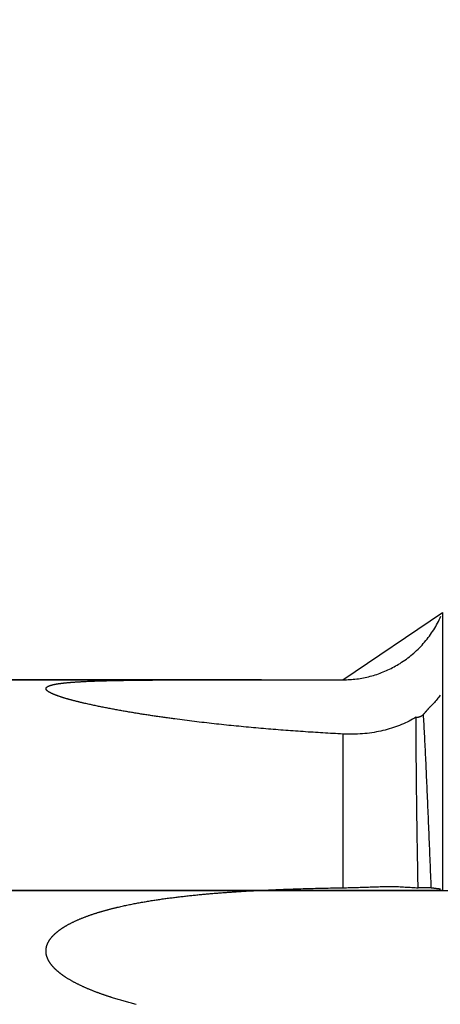
# Model space of a CAD drawing. Extents: x -95 to 167, y -54 to 110.
# Drawn here: x 63 to 91, y -7 to 57 of the extents above; entities that cross this region are included whole.
import ezdxf

# ---------------------------------------------------------------- set-up
doc = ezdxf.new("R2010")
doc.units = 0
doc.header["$MEASUREMENT"] = 0
doc.header["$PDMODE"] = 1
doc.linetypes.add('LONGDASH_DASH', pattern=[10.5, 6, -0.75, 3, -0.75])
for name, color, linetype in [('1', 4, 'Continuous'), ('2', 7, 'Continuous'), ('4', 2, 'LONGDASH_DASH'), ('NOCUT', 7, 'Continuous'), ('SK2', 7, 'Continuous'), ('SK4', 2, 'LONGDASH_DASH')]:
    doc.layers.add(name, color=color, linetype=linetype)
doc.styles.add('STANDARD_3_5_MM', font='monos.ttf', dxfattribs={"height": 3.5})
doc.dimstyles.new('AM_DIN', dxfattribs={"dimtxt": 3.5, "dimasz": 2.5, "dimexe": 2, "dimexo": 1, "dimgap": 1, "dimtad": 1, "dimdsep": 46, "dimtxsty": 'STANDARD_3_5_MM', "dimcen": 0.09, "dimadec": 0, "dimazin": 0, "dimtm": 1e-09, "dimtfac": 0.707107, "dimtmove": 0, "dimatfit": 3, "dimfxl": 1, "dimtolj": 1, "dimarcsym": 0})

# ---------------------------------------------------------------- blocks, each defined once
blk = doc.blocks.new('*D5')
at = {"layer": '2', "color": 0, "lineweight": -2}
for p, q in [((30, 14.75), (30, 77)), ((131, 15.4), (131, 77)), ((32.5, 75), (128.5, 75))]:
    blk.add_line(p, q, dxfattribs=at)
at = {"layer": '2', "color": 0}
for points in [[(32.5, 75.417), (32.5, 74.583), (30, 75)], [(128.5, 74.583), (128.5, 75.417), (131, 75)]]:
    blk.add_solid(points, dxfattribs=at)
at = {"layer": 'DEFPOINTS', "color": 0}
for p in [(131, 70), (131, 14.4), (30, 13.75)]:
    blk.add_point(p, dxfattribs=at)
at = {"layer": '2', "color": 0, "insert": (80.37, 77.811), "char_height": 3.5, "attachment_point": 5, "style": 'STANDARD_3_5_MM'}
blk.add_mtext('\\A1;101.0', dxfattribs=at)
blk = doc.blocks.new('*D6')
at = {"layer": '2', "color": 0, "lineweight": -2}
for p, q in [((0, 1), (0, 92)), ((131, 15.4), (131, 92)), ((2.5, 90), (128.5, 90))]:
    blk.add_line(p, q, dxfattribs=at)
at = {"layer": '2', "color": 0}
for points in [[(2.5, 90.417), (2.5, 89.583), (0, 90)], [(128.5, 89.583), (128.5, 90.417), (131, 90)]]:
    blk.add_solid(points, dxfattribs=at)
at = {"layer": 'DEFPOINTS', "color": 0}
for p in [(131, 85), (131, 14.4), (0, 0)]:
    blk.add_point(p, dxfattribs=at)
at = {"layer": '2', "color": 0, "insert": (65.5, 92.811), "char_height": 3.5, "attachment_point": 5, "style": 'STANDARD_3_5_MM'}
blk.add_mtext('\\A1;131.0', dxfattribs=at)
blk = doc.blocks.new('*D7')
at = {"layer": 'DEFPOINTS', "color": 0}
for p in [(131, 100), (131, 14.4), (-69, 11)]:
    blk.add_point(p, dxfattribs=at)
at = {"layer": 'SK2', "color": 0, "lineweight": -2}
for p, q in [((-69, 12), (-69, 107)), ((131, 15.4), (131, 107)), ((-66.5, 105), (128.5, 105))]:
    blk.add_line(p, q, dxfattribs=at)
at = {"layer": 'SK2', "color": 0}
for points in [[(-66.5, 105.417), (-66.5, 104.583), (-69, 105)], [(128.5, 104.583), (128.5, 105.417), (131, 105)]]:
    blk.add_solid(points, dxfattribs=at)
at = {"layer": 'SK2', "color": 0, "insert": (31, 107.811), "char_height": 3.5, "attachment_point": 5, "style": 'STANDARD_3_5_MM'}
blk.add_mtext('\\A1;200.0', dxfattribs=at)
blk = doc.blocks.new('*D8')
at = {"layer": 'DEFPOINTS', "color": 0}
for p in [(112.871, 18.13), (-69, -11), (112.871, -35)]:
    blk.add_point(p, dxfattribs=at)
at = {"layer": 'SK2', "color": 0, "lineweight": -2}
for p, q in [((112.871, 17.13), (112.871, -47)), ((-69, -12), (-69, -47)), ((-66.5, -45), (110.371, -45))]:
    blk.add_line(p, q, dxfattribs=at)
at = {"layer": 'SK2', "color": 0}
for points in [[(-66.5, -44.583), (-66.5, -45.417), (-69, -45)], [(110.371, -45.417), (110.371, -44.583), (112.871, -45)]]:
    blk.add_solid(points, dxfattribs=at)
at = {"layer": 'SK2', "color": 0, "insert": (21.936, -42.189), "char_height": 3.5, "attachment_point": 5, "style": 'STANDARD_3_5_MM'}
blk.add_mtext('\\A1;181.9', dxfattribs=at)

msp = doc.modelspace()

# ---------------------------------------------------------------- linework, layer by layer
at = {"layer": '1'}
for p, q in [((79.207, 13.75), (30, 13.75)), ((84.509, 10.208), (84.509, 0.18))]:
    msp.add_line(p, q, dxfattribs=at)
for points in [[(88.232, 14.82), (88.338, 14.888), (88.443, 14.958), (88.546, 15.03), (88.648, 15.103), (88.748, 15.178), (88.847, 15.254), (88.944, 15.332), (89.04, 15.412), (89.134, 15.494), (89.227, 15.577), (89.318, 15.662), (89.408, 15.748), (89.496, 15.837), (89.583, 15.927), (89.668, 16.018), (89.752, 16.111), (89.834, 16.206), (89.915, 16.303), (89.994, 16.401), (90.071, 16.5), (90.147, 16.601), (90.22, 16.703), (90.292, 16.806), (90.362, 16.91), (90.429, 17.015), (90.495, 17.122), (90.559, 17.229), (90.621, 17.338), (90.681, 17.448), (90.739, 17.558), (90.795, 17.67), (90.849, 17.784), (90.901, 17.898)], [(84.509, 13.749), (84.622, 13.75), (84.735, 13.752), (84.847, 13.757), (84.96, 13.763), (85.072, 13.771), (85.183, 13.781), (85.295, 13.792), (85.406, 13.806), (85.516, 13.821), (85.627, 13.838), (85.737, 13.857), (85.847, 13.877), (85.956, 13.899), (86.065, 13.923), (86.174, 13.949), (86.283, 13.977), (86.391, 14.006), (86.499, 14.037), (86.607, 14.07), (86.714, 14.104), (86.821, 14.141), (86.928, 14.179), (87.033, 14.219), (87.138, 14.26), (87.242, 14.303), (87.345, 14.348), (87.447, 14.394), (87.548, 14.442), (87.649, 14.491), (87.748, 14.542), (87.846, 14.595), (87.944, 14.649), (88.041, 14.704), (88.137, 14.761), (88.232, 14.82)], [(84.509, 10.208), (84.346, 10.216), (84.183, 10.225), (84.021, 10.234), (83.858, 10.243), (83.695, 10.252), (83.533, 10.261), (83.37, 10.271), (83.208, 10.28), (83.045, 10.29), (82.883, 10.3), (82.72, 10.31), (82.558, 10.321), (82.396, 10.331), (82.233, 10.342), (82.071, 10.353), (81.909, 10.364), (81.747, 10.375), (81.585, 10.386), (81.423, 10.398), (81.261, 10.409), (81.099, 10.421), (80.937, 10.433), (80.775, 10.446), (80.613, 10.458), (80.451, 10.471), (80.29, 10.483), (80.128, 10.496), (79.966, 10.509), (79.805, 10.523), (79.643, 10.536), (79.482, 10.55), (79.32, 10.564), (79.159, 10.578), (78.997, 10.592), (78.836, 10.606), (78.675, 10.621), (78.514, 10.635), (78.352, 10.65), (78.191, 10.666), (78.03, 10.681), (77.869, 10.696), (77.708, 10.712), (77.547, 10.728), (77.386, 10.744), (77.226, 10.76), (77.065, 10.777), (76.904, 10.794), (76.744, 10.81), (76.583, 10.827), (76.423, 10.845), (76.262, 10.862), (76.102, 10.88), (75.941, 10.898), (75.781, 10.916), (75.621, 10.934), (75.461, 10.953), (75.301, 10.972), (75.141, 10.991), (74.981, 11.01), (74.821, 11.029), (74.661, 11.049), (74.502, 11.069), (74.342, 11.089), (74.182, 11.109), (74.023, 11.13), (73.863, 11.151), (73.704, 11.172), (73.545, 11.193), (73.465, 11.204), (73.386, 11.214), (73.306, 11.225), (73.227, 11.236), (73.147, 11.247), (73.068, 11.258), (72.988, 11.269), (72.909, 11.28), (72.829, 11.292), (72.75, 11.303), (72.671, 11.314), (72.592, 11.326), (72.512, 11.337), (72.433, 11.349), (72.354, 11.36), (72.275, 11.372), (72.196, 11.384), (72.117, 11.395), (72.039, 11.407), (71.96, 11.419), (71.881, 11.431), (71.802, 11.443), (71.724, 11.455), (71.645, 11.467), (71.567, 11.479), (71.488, 11.492), (71.41, 11.504), (71.331, 11.516), (71.253, 11.529), (71.175, 11.542), (71.097, 11.554), (71.019, 11.567), (70.941, 11.58), (70.863, 11.592), (70.785, 11.605), (70.707, 11.618), (70.63, 11.631), (70.552, 11.644), (70.474, 11.658), (70.397, 11.671), (70.32, 11.684), (70.242, 11.698), (70.165, 11.711), (70.088, 11.725), (70.011, 11.738), (69.934, 11.752), (69.857, 11.766), (69.78, 11.78), (69.703, 11.794), (69.627, 11.808), (69.55, 11.822), (69.474, 11.836), (69.397, 11.851), (69.321, 11.865), (69.245, 11.88), (69.169, 11.894), (69.093, 11.909), (69.017, 11.924), (68.941, 11.939), (68.865, 11.954), (68.79, 11.969), (68.714, 11.984), (68.639, 11.999), (68.564, 12.015), (68.489, 12.03), (68.414, 12.046), (68.339, 12.062), (68.264, 12.077), (68.189, 12.093), (68.115, 12.11), (68.041, 12.126), (67.967, 12.142), (67.892, 12.158), (67.819, 12.175), (67.745, 12.192), (67.671, 12.209), (67.598, 12.226), (67.561, 12.234), (67.525, 12.243), (67.488, 12.251), (67.452, 12.26), (67.416, 12.269), (67.379, 12.277), (67.343, 12.286), (67.307, 12.295), (67.271, 12.304), (67.235, 12.313), (67.199, 12.322), (67.163, 12.33), (67.128, 12.339), (67.092, 12.348), (67.056, 12.358), (67.021, 12.367), (66.986, 12.376), (66.95, 12.385), (66.915, 12.394), (66.88, 12.403), (66.845, 12.413), (66.81, 12.422), (66.776, 12.431), (66.741, 12.441), (66.706, 12.45), (66.672, 12.46), (66.637, 12.469), (66.603, 12.479), (66.569, 12.488), (66.535, 12.498), (66.501, 12.508), (66.467, 12.517), (66.434, 12.527), (66.4, 12.537), (66.367, 12.547), (66.334, 12.557), (66.301, 12.567), (66.268, 12.577), (66.236, 12.587), (66.203, 12.597), (66.171, 12.608), (66.139, 12.618), (66.107, 12.628), (66.076, 12.639), (66.045, 12.649), (66.013, 12.66), (65.983, 12.67), (65.967, 12.675), (65.952, 12.681), (65.937, 12.686), (65.922, 12.691), (65.907, 12.697), (65.892, 12.702), (65.877, 12.708), (65.862, 12.713), (65.847, 12.718), (65.833, 12.724), (65.818, 12.729), (65.804, 12.735), (65.789, 12.74), (65.775, 12.746), (65.76, 12.751), (65.746, 12.757), (65.732, 12.762), (65.718, 12.768), (65.704, 12.773), (65.69, 12.779), (65.676, 12.785), (65.662, 12.79), (65.649, 12.796), (65.635, 12.802), (65.622, 12.807), (65.608, 12.813), (65.595, 12.819), (65.582, 12.824), (65.569, 12.83), (65.556, 12.836), (65.543, 12.842), (65.531, 12.848), (65.518, 12.853), (65.506, 12.859), (65.494, 12.865), (65.481, 12.871), (65.469, 12.877), (65.458, 12.883), (65.446, 12.889), (65.434, 12.895), (65.423, 12.9), (65.412, 12.906), (65.401, 12.912), (65.39, 12.918), (65.379, 12.924), (65.369, 12.93), (65.358, 12.936), (65.348, 12.942), (65.338, 12.949), (65.328, 12.955), (65.318, 12.961), (65.309, 12.967), (65.3, 12.973), (65.291, 12.979), (65.282, 12.985), (65.273, 12.991), (65.265, 12.997), (65.256, 13.004), (65.249, 13.01), (65.241, 13.016), (65.233, 13.022), (65.226, 13.028), (65.219, 13.035), (65.212, 13.041), (65.209, 13.044), (65.206, 13.047), (65.203, 13.05), (65.2, 13.053), (65.197, 13.056), (65.194, 13.059), (65.191, 13.062), (65.188, 13.065), (65.185, 13.069), (65.183, 13.072), (65.18, 13.075), (65.178, 13.078), (65.175, 13.081), (65.173, 13.084), (65.171, 13.087), (65.168, 13.09), (65.166, 13.093), (65.164, 13.096), (65.162, 13.099), (65.16, 13.102), (65.159, 13.106), (65.157, 13.109), (65.155, 13.112), (65.154, 13.115), (65.152, 13.118), (65.151, 13.121), (65.149, 13.124), (65.148, 13.127), (65.147, 13.13), (65.146, 13.133), (65.145, 13.136), (65.144, 13.139), (65.143, 13.142), (65.142, 13.145), (65.142, 13.148), (65.141, 13.151), (65.14, 13.154), (65.14, 13.157), (65.14, 13.16), (65.139, 13.163), (65.139, 13.166), (65.139, 13.169), (65.139, 13.172), (65.139, 13.175), (65.139, 13.178), (65.14, 13.181), (65.14, 13.184), (65.14, 13.187), (65.141, 13.19), (65.142, 13.193), (65.142, 13.196), (65.143, 13.198), (65.144, 13.201), (65.145, 13.204), (65.146, 13.207), (65.147, 13.21), (65.148, 13.213), (65.149, 13.215), (65.151, 13.218), (65.152, 13.221), (65.154, 13.224), (65.155, 13.227), (65.157, 13.229), (65.159, 13.232), (65.161, 13.235), (65.163, 13.238), (65.165, 13.24), (65.167, 13.243), (65.169, 13.246), (65.171, 13.248), (65.174, 13.251), (65.176, 13.254), (65.179, 13.256), (65.181, 13.259), (65.184, 13.262), (65.187, 13.264), (65.19, 13.267), (65.192, 13.27), (65.195, 13.272), (65.199, 13.275), (65.202, 13.277), (65.205, 13.28), (65.208, 13.282), (65.212, 13.285), (65.215, 13.287), (65.219, 13.29), (65.222, 13.292), (65.226, 13.295), (65.229, 13.297), (65.233, 13.3), (65.237, 13.302), (65.241, 13.305), (65.245, 13.307), (65.249, 13.309), (65.253, 13.312), (65.257, 13.314), (65.262, 13.316), (65.266, 13.319), (65.275, 13.323), (65.284, 13.328), (65.293, 13.332), (65.303, 13.337), (65.313, 13.341), (65.323, 13.346), (65.333, 13.35), (65.343, 13.354), (65.354, 13.358), (65.365, 13.362), (65.376, 13.366), (65.387, 13.371), (65.399, 13.375), (65.41, 13.378), (65.422, 13.382), (65.434, 13.386), (65.447, 13.39), (65.459, 13.394), (65.472, 13.397), (65.484, 13.401), (65.497, 13.405), (65.51, 13.408), (65.523, 13.412), (65.537, 13.415), (65.55, 13.418), (65.563, 13.422), (65.577, 13.425), (65.591, 13.428), (65.605, 13.432), (65.619, 13.435), (65.633, 13.438), (65.647, 13.441), (65.662, 13.444), (65.676, 13.447), (65.691, 13.45), (65.705, 13.453), (65.72, 13.456), (65.735, 13.459), (65.75, 13.462), (65.765, 13.465), (65.78, 13.467), (65.796, 13.47), (65.811, 13.473), (65.826, 13.476), (65.842, 13.478), (65.858, 13.481), (65.873, 13.483), (65.889, 13.486), (65.905, 13.488), (65.921, 13.491), (65.937, 13.493), (65.953, 13.496), (65.969, 13.498), (65.986, 13.501), (66.002, 13.503), (66.018, 13.505), (66.035, 13.508), (66.051, 13.51), (66.068, 13.512), (66.085, 13.514), (66.101, 13.517), (66.135, 13.521), (66.169, 13.525), (66.203, 13.529), (66.237, 13.533), (66.271, 13.537), (66.305, 13.541), (66.34, 13.545), (66.375, 13.549), (66.409, 13.552), (66.444, 13.556), (66.479, 13.559), (66.515, 13.563), (66.55, 13.566), (66.585, 13.569), (66.621, 13.572), (66.657, 13.575), (66.692, 13.578), (66.728, 13.581), (66.764, 13.584), (66.8, 13.587), (66.836, 13.59), (66.873, 13.593), (66.909, 13.595), (66.946, 13.598), (66.982, 13.601), (67.019, 13.603), (67.055, 13.606), (67.092, 13.608), (67.129, 13.611), (67.166, 13.613), (67.203, 13.615), (67.24, 13.618), (67.278, 13.62), (67.315, 13.622), (67.352, 13.624), (67.39, 13.626), (67.427, 13.628), (67.465, 13.63), (67.503, 13.632), (67.54, 13.634), (67.578, 13.636), (67.616, 13.638), (67.654, 13.64), (67.692, 13.642), (67.73, 13.644), (67.768, 13.645), (67.844, 13.649), (67.921, 13.652), (67.998, 13.655), (68.075, 13.659), (68.152, 13.662), (68.229, 13.664), (68.307, 13.667), (68.384, 13.67), (68.462, 13.673), (68.54, 13.675), (68.618, 13.678), (68.696, 13.68), (68.774, 13.682), (68.852, 13.685), (68.93, 13.687), (69.008, 13.689), (69.086, 13.691), (69.164, 13.693), (69.243, 13.695), (69.321, 13.697), (69.399, 13.698), (69.478, 13.7), (69.556, 13.702), (69.635, 13.703), (69.713, 13.705), (69.792, 13.706), (69.87, 13.708), (70.028, 13.711), (70.186, 13.713), (70.343, 13.716), (70.501, 13.718), (70.659, 13.72), (70.818, 13.722), (70.976, 13.724), (71.135, 13.726), (71.293, 13.728), (71.452, 13.729), (71.611, 13.731), (71.77, 13.732), (71.929, 13.733), (72.089, 13.735), (72.248, 13.736), (72.407, 13.737), (72.567, 13.738), (72.727, 13.739), (72.887, 13.74), (73.046, 13.741), (73.206, 13.741), (73.366, 13.742), (73.527, 13.743), (73.687, 13.743), (73.847, 13.744), (74.008, 13.744), (74.168, 13.745), (74.329, 13.745), (74.489, 13.746), (74.65, 13.746), (74.811, 13.747), (74.972, 13.747), (75.133, 13.747), (75.294, 13.748), (75.455, 13.748), (75.777, 13.748), (76.099, 13.749), (76.422, 13.749), (76.745, 13.749), (77.068, 13.75), (77.391, 13.75), (77.714, 13.75), (78.037, 13.75), (78.684, 13.75), (79.331, 13.75), (79.978, 13.75), (80.625, 13.75), (81.272, 13.75), (81.919, 13.749), (82.566, 13.749), (83.214, 13.749), (83.861, 13.749), (84.509, 13.749)], [(90.861, 12.754), (90.81, 12.683), (90.758, 12.613), (90.705, 12.543), (90.65, 12.474), (90.593, 12.406), (90.534, 12.338), (90.474, 12.271), (90.412, 12.205), (90.349, 12.14), (90.283, 12.075), (90.217, 12.012)], [(89.764, 11.492), (89.78, 11.51), (89.796, 11.527), (89.811, 11.545), (89.827, 11.563), (89.842, 11.581), (89.858, 11.599), (89.874, 11.617), (89.889, 11.635), (89.905, 11.653), (89.92, 11.671), (89.936, 11.689), (89.952, 11.707), (89.967, 11.725), (89.983, 11.743), (89.998, 11.76), (90.014, 11.778), (90.03, 11.796), (90.045, 11.814), (90.061, 11.832), (90.076, 11.85), (90.092, 11.868), (90.108, 11.886), (90.123, 11.904), (90.139, 11.922), (90.154, 11.94), (90.17, 11.958), (90.185, 11.976), (90.201, 11.994), (90.217, 12.012)], [(89.282, 11.306), (89.17, 11.24), (89.057, 11.175), (88.941, 11.112), (88.823, 11.051), (88.703, 10.992), (88.581, 10.934), (88.457, 10.879), (88.331, 10.825), (88.203, 10.774), (88.073, 10.724), (87.941, 10.676), (87.807, 10.631), (87.672, 10.587), (87.535, 10.546), (87.398, 10.507), (87.259, 10.47), (87.119, 10.435), (86.977, 10.403), (86.835, 10.373), (86.691, 10.345), (86.546, 10.319), (86.399, 10.296), (86.252, 10.274)], [(89.282, 11.306), (89.308, 11.307), (89.333, 11.308), (89.358, 11.31), (89.383, 11.312), (89.408, 11.316), (89.433, 11.32), (89.457, 11.325), (89.481, 11.33), (89.504, 11.337), (89.527, 11.344), (89.549, 11.352), (89.571, 11.36), (89.592, 11.369), (89.613, 11.379), (89.633, 11.389), (89.652, 11.4), (89.671, 11.411), (89.688, 11.423), (89.705, 11.436), (89.721, 11.449), (89.737, 11.463), (89.751, 11.477), (89.764, 11.492)], [(89.412, 0.177), (89.409, 0.328), (89.407, 0.479), (89.404, 0.63), (89.401, 0.781), (89.399, 0.932), (89.396, 1.083), (89.394, 1.233), (89.391, 1.383), (89.389, 1.533), (89.386, 1.683), (89.384, 1.832), (89.381, 1.981), (89.379, 2.129), (89.376, 2.277), (89.374, 2.425), (89.371, 2.573), (89.369, 2.72), (89.367, 2.867), (89.364, 3.014), (89.362, 3.16), (89.36, 3.306), (89.358, 3.451), (89.355, 3.597), (89.353, 3.742), (89.351, 3.886), (89.349, 4.031), (89.347, 4.175), (89.345, 4.319), (89.343, 4.462), (89.34, 4.605), (89.338, 4.748), (89.336, 4.89), (89.334, 5.032), (89.333, 5.174), (89.331, 5.316), (89.329, 5.457), (89.327, 5.597), (89.325, 5.737), (89.323, 5.877), (89.321, 6.016), (89.32, 6.154), (89.318, 6.292), (89.316, 6.429), (89.315, 6.565), (89.313, 6.701), (89.312, 6.836), (89.31, 6.971), (89.308, 7.104), (89.307, 7.237), (89.306, 7.37), (89.304, 7.502), (89.303, 7.633), (89.302, 7.763), (89.3, 7.893), (89.299, 8.022), (89.298, 8.15), (89.297, 8.278), (89.295, 8.405), (89.294, 8.531), (89.293, 8.656), (89.292, 8.781), (89.291, 8.905), (89.29, 9.028), (89.289, 9.151), (89.289, 9.272), (89.288, 9.393), (89.287, 9.513), (89.286, 9.631), (89.285, 9.749), (89.285, 9.866), (89.284, 9.983), (89.284, 10.098), (89.283, 10.212), (89.283, 10.326), (89.283, 10.439), (89.282, 10.551), (89.282, 10.661), (89.282, 10.771), (89.282, 10.88), (89.282, 10.988), (89.282, 11.095), (89.282, 11.201), (89.282, 11.306)], [(90.272, 0.163), (90.263, 0.376), (90.255, 0.589), (90.246, 0.802), (90.238, 1.016), (90.229, 1.229), (90.221, 1.443), (90.212, 1.656), (90.204, 1.87), (90.195, 2.083), (90.187, 2.296), (90.178, 2.509), (90.169, 2.722), (90.161, 2.934), (90.152, 3.146), (90.143, 3.357), (90.134, 3.568), (90.126, 3.778), (90.117, 3.987), (90.108, 4.196), (90.099, 4.404), (90.091, 4.611), (90.082, 4.817), (90.073, 5.023), (90.065, 5.227), (90.056, 5.43), (90.047, 5.632), (90.038, 5.833), (90.03, 6.033), (90.021, 6.232), (90.013, 6.429), (90.004, 6.624), (89.996, 6.819), (89.987, 7.012), (89.979, 7.203), (89.97, 7.393), (89.962, 7.581), (89.953, 7.767), (89.945, 7.952), (89.937, 8.136), (89.928, 8.318), (89.92, 8.499), (89.911, 8.679), (89.903, 8.857), (89.894, 9.034), (89.886, 9.21), (89.877, 9.384), (89.869, 9.557), (89.86, 9.728), (89.852, 9.897), (89.843, 10.065), (89.834, 10.231), (89.825, 10.395), (89.817, 10.558), (89.808, 10.718), (89.799, 10.877), (89.791, 11.034), (89.782, 11.188), (89.773, 11.341), (89.764, 11.492)], [(86.252, 10.274), (86.096, 10.255), (85.939, 10.238), (85.782, 10.224), (85.624, 10.212), (85.466, 10.204), (85.308, 10.198), (85.149, 10.195), (84.99, 10.194), (84.83, 10.196), (84.67, 10.201), (84.509, 10.208)], [(71.019, -7.435), (70.941, -7.415), (70.863, -7.395), (70.785, -7.374), (70.707, -7.354), (70.63, -7.333), (70.552, -7.312), (70.474, -7.291), (70.397, -7.27), (70.32, -7.249), (70.242, -7.227), (70.165, -7.205), (70.088, -7.183), (70.011, -7.161), (69.934, -7.138), (69.857, -7.115), (69.78, -7.092), (69.703, -7.069), (69.627, -7.045), (69.55, -7.021), (69.474, -6.997), (69.435, -6.985), (69.397, -6.973), (69.359, -6.961), (69.321, -6.948), (69.283, -6.936), (69.245, -6.923), (69.207, -6.911), (69.169, -6.898), (69.131, -6.886), (69.093, -6.873), (69.055, -6.86), (69.017, -6.847), (68.979, -6.834), (68.941, -6.821), (68.903, -6.808), (68.865, -6.795), (68.827, -6.782), (68.79, -6.768), (68.752, -6.755), (68.714, -6.741), (68.677, -6.728), (68.639, -6.714), (68.601, -6.7), (68.564, -6.686), (68.526, -6.673), (68.489, -6.659), (68.451, -6.644), (68.414, -6.63), (68.376, -6.616), (68.339, -6.602), (68.301, -6.587), (68.264, -6.573), (68.227, -6.558), (68.189, -6.543), (68.152, -6.528), (68.115, -6.513), (68.078, -6.498), (68.041, -6.483), (68.004, -6.468), (67.967, -6.452), (67.929, -6.437), (67.892, -6.421), (67.856, -6.406), (67.819, -6.39), (67.782, -6.374), (67.745, -6.358), (67.708, -6.342), (67.671, -6.326), (67.635, -6.309), (67.598, -6.293), (67.561, -6.276), (67.525, -6.259), (67.488, -6.242), (67.452, -6.225), (67.416, -6.208), (67.379, -6.191), (67.343, -6.174), (67.307, -6.156), (67.271, -6.138), (67.235, -6.121), (67.199, -6.103), (67.163, -6.085), (67.128, -6.066), (67.092, -6.048), (67.056, -6.029), (67.021, -6.011), (66.986, -5.992), (66.95, -5.973), (66.915, -5.954), (66.88, -5.935), (66.845, -5.915), (66.81, -5.896), (66.776, -5.876), (66.741, -5.856), (66.706, -5.836), (66.672, -5.816), (66.637, -5.795), (66.603, -5.775), (66.569, -5.754), (66.535, -5.733), (66.501, -5.712), (66.467, -5.69), (66.434, -5.668), (66.4, -5.647), (66.384, -5.636), (66.367, -5.625), (66.35, -5.613), (66.334, -5.602), (66.317, -5.591), (66.301, -5.58), (66.284, -5.568), (66.268, -5.557), (66.252, -5.546), (66.236, -5.534), (66.219, -5.523), (66.203, -5.511), (66.187, -5.499), (66.171, -5.487), (66.155, -5.476), (66.139, -5.464), (66.123, -5.452), (66.107, -5.44), (66.092, -5.428), (66.076, -5.416), (66.06, -5.403), (66.045, -5.391), (66.029, -5.379), (66.013, -5.366), (65.998, -5.354), (65.983, -5.341), (65.967, -5.329), (65.952, -5.316), (65.937, -5.303), (65.922, -5.291), (65.907, -5.278), (65.892, -5.265), (65.877, -5.252), (65.862, -5.239), (65.847, -5.226), (65.833, -5.212), (65.818, -5.199), (65.804, -5.186), (65.789, -5.172), (65.775, -5.159), (65.76, -5.145), (65.746, -5.131), (65.732, -5.118), (65.718, -5.104), (65.704, -5.09), (65.69, -5.076), (65.676, -5.061), (65.662, -5.047), (65.649, -5.033), (65.635, -5.018), (65.622, -5.004), (65.608, -4.989), (65.595, -4.974), (65.582, -4.96), (65.569, -4.945), (65.556, -4.93), (65.543, -4.915), (65.531, -4.899), (65.518, -4.884), (65.506, -4.869), (65.494, -4.853), (65.481, -4.838), (65.469, -4.822), (65.458, -4.806), (65.446, -4.79), (65.434, -4.774), (65.423, -4.758), (65.412, -4.742), (65.401, -4.726), (65.39, -4.709), (65.379, -4.693), (65.369, -4.676), (65.358, -4.66), (65.348, -4.643), (65.338, -4.626), (65.328, -4.609), (65.318, -4.592), (65.309, -4.574), (65.3, -4.557), (65.291, -4.539), (65.282, -4.522), (65.273, -4.504), (65.265, -4.486), (65.256, -4.468), (65.249, -4.45), (65.241, -4.432), (65.233, -4.414), (65.226, -4.396), (65.219, -4.378), (65.216, -4.368), (65.212, -4.359), (65.209, -4.35), (65.206, -4.341), (65.203, -4.331), (65.2, -4.322), (65.197, -4.313), (65.194, -4.303), (65.191, -4.294), (65.188, -4.284), (65.185, -4.275), (65.183, -4.265), (65.18, -4.256), (65.178, -4.246), (65.175, -4.237), (65.173, -4.227), (65.171, -4.218), (65.168, -4.208), (65.166, -4.199), (65.164, -4.189), (65.162, -4.18), (65.16, -4.17), (65.159, -4.16), (65.157, -4.151), (65.155, -4.141), (65.154, -4.131), (65.152, -4.121), (65.151, -4.112), (65.149, -4.102), (65.148, -4.092), (65.147, -4.082), (65.146, -4.073), (65.145, -4.063), (65.144, -4.053), (65.143, -4.043), (65.142, -4.033), (65.142, -4.023), (65.141, -4.014), (65.14, -4.004), (65.14, -3.994), (65.14, -3.984), (65.139, -3.974), (65.139, -3.964), (65.139, -3.954), (65.139, -3.944), (65.139, -3.934), (65.139, -3.925), (65.14, -3.915), (65.14, -3.905), (65.14, -3.895), (65.141, -3.885), (65.142, -3.875), (65.142, -3.865), (65.143, -3.855), (65.144, -3.846), (65.145, -3.836), (65.146, -3.826), (65.147, -3.816), (65.148, -3.806), (65.149, -3.796), (65.151, -3.787), (65.152, -3.777), (65.154, -3.767), (65.155, -3.757), (65.157, -3.748), (65.159, -3.738), (65.161, -3.728), (65.163, -3.719), (65.165, -3.709), (65.167, -3.699), (65.169, -3.689), (65.171, -3.68), (65.174, -3.67), (65.176, -3.66), (65.179, -3.651), (65.181, -3.641), (65.184, -3.632), (65.187, -3.622), (65.19, -3.612), (65.192, -3.603), (65.195, -3.593), (65.199, -3.584), (65.202, -3.574), (65.205, -3.565), (65.208, -3.555), (65.212, -3.546), (65.215, -3.536), (65.219, -3.527), (65.222, -3.518), (65.226, -3.508), (65.229, -3.499), (65.233, -3.49), (65.237, -3.48), (65.241, -3.471), (65.245, -3.462), (65.249, -3.453), (65.253, -3.444), (65.257, -3.435), (65.262, -3.426), (65.266, -3.417), (65.27, -3.408), (65.275, -3.399), (65.284, -3.381), (65.293, -3.363), (65.303, -3.345), (65.313, -3.328), (65.323, -3.31), (65.333, -3.293), (65.343, -3.276), (65.354, -3.259), (65.365, -3.242), (65.376, -3.225), (65.387, -3.208), (65.399, -3.191), (65.41, -3.175), (65.422, -3.159), (65.434, -3.142), (65.447, -3.126), (65.459, -3.11), (65.472, -3.094), (65.484, -3.078), (65.497, -3.063), (65.51, -3.047), (65.523, -3.032), (65.537, -3.016), (65.55, -3.001), (65.563, -2.986), (65.577, -2.971), (65.591, -2.956), (65.605, -2.942), (65.619, -2.927), (65.633, -2.913), (65.647, -2.898), (65.662, -2.884), (65.676, -2.87), (65.691, -2.856), (65.705, -2.842), (65.72, -2.828), (65.735, -2.814), (65.75, -2.801), (65.765, -2.787), (65.78, -2.773), (65.796, -2.76), (65.811, -2.747), (65.826, -2.734), (65.842, -2.721), (65.858, -2.708), (65.873, -2.695), (65.889, -2.682), (65.905, -2.669), (65.921, -2.656), (65.937, -2.644), (65.953, -2.631), (65.969, -2.619), (65.986, -2.607), (66.002, -2.594), (66.018, -2.582), (66.035, -2.57), (66.051, -2.558), (66.068, -2.546), (66.085, -2.534), (66.101, -2.523), (66.118, -2.511), (66.135, -2.499), (66.152, -2.488), (66.169, -2.476), (66.186, -2.465), (66.203, -2.454), (66.22, -2.442), (66.237, -2.431), (66.254, -2.42), (66.271, -2.409), (66.288, -2.398), (66.305, -2.388), (66.323, -2.377), (66.34, -2.366), (66.357, -2.356), (66.375, -2.345), (66.392, -2.335), (66.409, -2.324), (66.427, -2.314), (66.444, -2.303), (66.462, -2.293), (66.479, -2.283), (66.497, -2.273), (66.515, -2.263), (66.55, -2.243), (66.585, -2.224), (66.621, -2.204), (66.657, -2.185), (66.692, -2.166), (66.728, -2.147), (66.764, -2.129), (66.8, -2.11), (66.836, -2.092), (66.873, -2.074), (66.909, -2.056), (66.946, -2.039), (66.982, -2.021), (67.019, -2.004), (67.055, -1.987), (67.092, -1.97), (67.129, -1.954), (67.166, -1.937), (67.203, -1.921), (67.24, -1.904), (67.278, -1.888), (67.315, -1.872), (67.352, -1.857), (67.39, -1.841), (67.427, -1.826), (67.465, -1.81), (67.503, -1.795), (67.54, -1.78), (67.578, -1.765), (67.616, -1.751), (67.654, -1.736), (67.692, -1.722), (67.73, -1.707), (67.768, -1.693), (67.806, -1.679), (67.844, -1.665), (67.883, -1.651), (67.921, -1.637), (67.959, -1.624), (67.998, -1.61), (68.036, -1.597), (68.075, -1.583), (68.113, -1.57), (68.152, -1.557), (68.191, -1.544), (68.229, -1.531), (68.268, -1.518), (68.307, -1.506), (68.345, -1.493), (68.384, -1.481), (68.423, -1.469), (68.462, -1.456), (68.501, -1.444), (68.54, -1.432), (68.579, -1.42), (68.618, -1.408), (68.657, -1.397), (68.696, -1.385), (68.735, -1.374), (68.774, -1.362), (68.813, -1.351), (68.852, -1.34), (68.891, -1.328), (68.93, -1.317), (68.969, -1.306), (69.008, -1.295), (69.047, -1.285), (69.086, -1.274), (69.125, -1.263), (69.164, -1.253), (69.203, -1.242), (69.243, -1.232), (69.282, -1.222), (69.321, -1.211), (69.36, -1.201), (69.399, -1.191), (69.438, -1.181), (69.478, -1.171), (69.517, -1.161), (69.556, -1.151), (69.595, -1.142), (69.635, -1.132), (69.674, -1.122), (69.713, -1.113), (69.752, -1.103), (69.792, -1.094), (69.831, -1.085), (69.87, -1.076), (69.949, -1.057), (70.028, -1.039), (70.107, -1.021), (70.186, -1.004), (70.264, -0.987), (70.343, -0.97), (70.422, -0.953), (70.501, -0.936), (70.58, -0.92), (70.659, -0.904), (70.739, -0.888), (70.818, -0.873), (70.897, -0.857), (70.976, -0.842), (71.055, -0.827), (71.135, -0.812), (71.214, -0.798), (71.293, -0.783), (71.373, -0.769), (71.452, -0.755), (71.532, -0.741), (71.611, -0.728), (71.691, -0.714), (71.77, -0.701), (71.85, -0.687), (71.929, -0.674), (72.009, -0.662), (72.089, -0.649), (72.168, -0.636), (72.248, -0.624), (72.328, -0.612), (72.407, -0.6), (72.487, -0.588), (72.567, -0.576), (72.647, -0.565), (72.727, -0.553), (72.807, -0.542), (72.887, -0.531), (72.966, -0.52), (73.046, -0.509), (73.126, -0.498), (73.206, -0.488), (73.286, -0.477), (73.366, -0.467), (73.447, -0.457), (73.527, -0.447), (73.607, -0.437), (73.687, -0.427), (73.767, -0.417), (73.847, -0.408), (73.927, -0.398), (74.008, -0.389), (74.088, -0.38), (74.168, -0.371), (74.248, -0.362), (74.329, -0.353), (74.409, -0.344), (74.489, -0.335), (74.57, -0.327), (74.65, -0.318), (74.73, -0.31), (74.811, -0.302), (74.891, -0.294), (74.972, -0.286), (75.052, -0.278), (75.133, -0.27), (75.213, -0.262), (75.294, -0.255), (75.374, -0.247), (75.455, -0.24), (75.535, -0.232), (75.616, -0.225), (75.696, -0.218), (75.777, -0.211), (75.857, -0.204), (75.938, -0.197), (76.019, -0.19), (76.099, -0.183), (76.18, -0.177), (76.261, -0.17), (76.341, -0.164), (76.422, -0.158), (76.503, -0.151), (76.583, -0.145), (76.664, -0.139), (76.745, -0.133), (76.826, -0.127), (76.906, -0.121), (76.987, -0.115), (77.068, -0.11), (77.149, -0.104), (77.229, -0.098), (77.31, -0.093), (77.391, -0.088), (77.472, -0.082), (77.552, -0.077), (77.633, -0.072), (77.714, -0.067), (77.795, -0.062), (77.876, -0.057), (78.037, -0.047), (78.199, -0.038), (78.361, -0.028), (78.522, -0.019), (78.684, -0.011), (78.846, -0.002), (79.008, 0.006), (79.169, 0.014), (79.331, 0.022), (79.493, 0.03), (79.654, 0.037), (79.816, 0.044), (79.978, 0.051), (80.14, 0.058), (80.301, 0.065), (80.463, 0.071), (80.625, 0.077), (80.787, 0.083), (80.948, 0.089), (81.11, 0.095), (81.272, 0.1), (81.434, 0.106), (81.595, 0.111), (81.757, 0.116), (81.919, 0.121), (82.081, 0.125), (82.243, 0.13), (82.405, 0.134), (82.566, 0.139), (82.728, 0.143), (82.89, 0.147), (83.052, 0.15), (83.214, 0.154), (83.376, 0.158), (83.538, 0.161), (83.699, 0.165), (83.861, 0.168), (84.023, 0.171), (84.185, 0.174), (84.347, 0.177), (84.509, 0.18)], [(84.509, 0.18), (84.622, 0.182), (84.735, 0.184), (84.847, 0.187), (84.96, 0.19), (85.072, 0.193), (85.183, 0.196), (85.295, 0.199), (85.406, 0.203), (85.516, 0.206), (85.627, 0.21), (85.737, 0.214), (85.847, 0.217), (85.956, 0.221), (86.065, 0.225), (86.174, 0.229), (86.283, 0.232), (86.391, 0.236), (86.499, 0.239), (86.607, 0.243), (86.714, 0.246), (86.821, 0.249), (86.928, 0.252), (87.033, 0.254), (87.138, 0.256), (87.242, 0.258), (87.345, 0.26), (87.447, 0.26), (87.548, 0.261), (87.649, 0.261), (87.748, 0.26), (87.846, 0.259), (87.944, 0.257), (88.041, 0.254), (88.137, 0.251), (88.232, 0.247)], [(88.232, 0.247), (88.348, 0.241), (88.463, 0.235), (88.575, 0.229), (88.686, 0.223), (88.795, 0.217), (88.902, 0.211), (89.008, 0.204), (89.112, 0.198), (89.213, 0.191), (89.314, 0.184), (89.412, 0.177)], [(90.272, 0.163), (90.257, 0.165), (90.241, 0.167), (90.224, 0.168), (90.205, 0.17), (90.186, 0.171), (90.166, 0.173), (90.145, 0.174), (90.123, 0.175), (90.1, 0.177), (90.076, 0.178), (90.052, 0.179), (90.027, 0.18), (90.001, 0.181), (89.975, 0.182), (89.948, 0.182), (89.921, 0.183), (89.893, 0.183), (89.866, 0.184), (89.838, 0.184), (89.81, 0.185), (89.781, 0.185), (89.753, 0.185), (89.725, 0.185), (89.697, 0.185), (89.669, 0.184), (89.641, 0.184), (89.613, 0.184), (89.586, 0.183), (89.56, 0.183), (89.533, 0.182), (89.508, 0.181), (89.483, 0.18), (89.458, 0.179), (89.435, 0.178), (89.412, 0.177)], [(90.872, 0.089), (90.845, 0.093), (90.818, 0.096), (90.79, 0.099), (90.763, 0.103), (90.736, 0.106), (90.708, 0.109), (90.681, 0.113), (90.654, 0.116), (90.627, 0.12), (90.599, 0.123), (90.572, 0.126), (90.545, 0.13), (90.517, 0.133), (90.49, 0.136), (90.463, 0.14), (90.435, 0.143), (90.408, 0.146), (90.381, 0.15), (90.354, 0.153), (90.326, 0.156), (90.299, 0.16), (90.272, 0.163)]]:
    msp.add_lwpolyline(points, dxfattribs=at)
at = {"layer": '4'}
msp.add_line((-2, 0), (133, 0), dxfattribs=at)
at = {"layer": 'NOCUT'}
msp.add_lwpolyline([(0, 0), (0, 14), (29.419, 14), (30, 13.75), (84.509, 13.75), (91, 18.13), (91, 0)], close=True, dxfattribs=at)
at = {"layer": 'SK4'}
msp.add_line((-71, 0), (133, 0), dxfattribs=at)

# ---------------------------------------------------------------- dimensions: what is measured, and where the dimension line sits
at = {"layer": '2'}
for base, p1, picture, middle in [((131, 90), (0, 0), '*D6', (65.5, 90)), ((131, 75), (30, 13.75), '*D5', (80.37, 75))]:
    dim = msp.add_linear_dim(base=base, p1=p1, p2=(131, 14.4), dimstyle='AM_DIN', override={"dimdec": 1, "dimzin": 0}, dxfattribs=at)
    dim.commit()
    dim.dimension.update_dxf_attribs({"geometry": picture, "text_midpoint": middle, "dimtype": 160})
at = {"layer": 'SK2'}
for base, p1, p2, picture, middle in [((131, 105), (-69, 11), (131, 14.4), '*D7', (31, 105)), ((112.871, -45), (-69, -11), (112.871, 18.13), '*D8', (21.936, -45))]:
    dim = msp.add_linear_dim(base=base, p1=p1, p2=p2, dimstyle='AM_DIN', override={"dimdec": 1, "dimzin": 0}, dxfattribs=at)
    dim.commit()
    dim.dimension.update_dxf_attribs({"geometry": picture, "text_midpoint": middle, "dimtype": 160})

doc.saveas('drawing.dxf')
